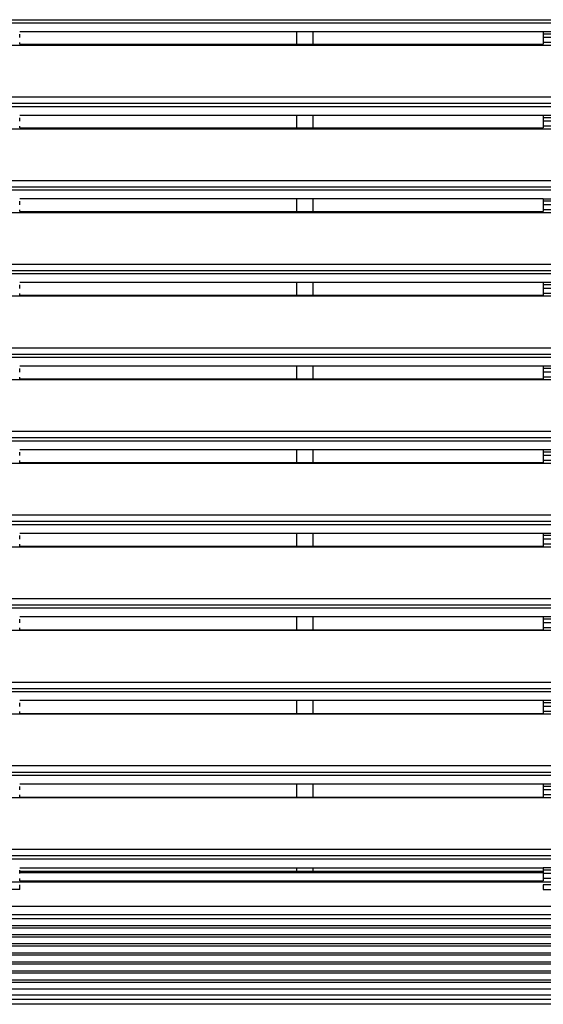
# Model space of a CAD drawing. Units: inches. Extents: x 0.9 to 42.9, y 0.8 to 20.3.
# Drawn here: x 6.4 to 9.3, y 10.4 to 15.9 of the extents above; entities that cross this region are included whole.
import ezdxf
from ezdxf.enums import TextEntityAlignment as Align

# ---------------------------------------------------------------- set-up
doc = ezdxf.new("R2010")
doc.units = ezdxf.units.IN
doc.header["$MEASUREMENT"] = 0
for name, color, linetype in [('Default', 7, 'Continuous'), ('PFFP393_BACK', 7, 'Continuous'), ('PFFP393_GRILL', 7, 'Continuous')]:
    doc.layers.add(name, color=color, linetype=linetype)
doc.styles.add('SEACAD_arial_ttf', font='arial.ttf')
doc.dimstyles.new('ANSI', dxfattribs={"dimtxt": 0.25, "dimasz": 0.25, "dimexe": 0.125, "dimexo": 0.125, "dimgap": 0.125, "dimtad": 0, "dimtih": 1, "dimtoh": 1, "dimzin": 4, "dimdsep": 46, "dimtxsty": 'SEACAD_arial_ttf', "dimblk1": '_SE_FILLED', "dimblk2": '_SE_FILLED', "dimsah": 1, "dimcen": 0.125, "dimadec": 0, "dimazin": 0, "dimtfac": 1, "dimtofl": 0, "dimtmove": 0, "dimatfit": 3, "dimfxl": 0, "dimtolj": 1, "dimtzin": 4, "dimarcsym": 0})

# ---------------------------------------------------------------- blocks, each defined once
blk = doc.blocks.new('SE')
at = {"layer": 'PFFP393_BACK', "color": 7, "linetype": 'Continuous'}
for p, q in [((7.9279, 15.7916), (7.9279, 15.723)), ((8.0179, 15.7916), (8.0179, 15.723)), ((7.9279, 15.3299), (7.9279, 15.261)), ((8.0179, 15.3299), (8.0179, 15.261)), ((7.9279, 14.8682), (7.9279, 14.799)), ((8.0179, 14.8682), (8.0179, 14.799)), ((7.9279, 14.4065), (7.9279, 14.337)), ((8.0179, 14.4065), (8.0179, 14.337)), ((7.9279, 13.9448), (7.9279, 13.875)), ((8.0179, 13.9448), (8.0179, 13.875)), ((7.9279, 13.4831), (7.9279, 13.413)), ((8.0179, 13.4831), (8.0179, 13.413)), ((7.9279, 13.0214), (7.9279, 12.951)), ((8.0179, 13.0214), (8.0179, 12.951)), ((7.9279, 12.5597), (7.9279, 12.4891)), ((8.0179, 12.5597), (8.0179, 12.4891)), ((7.9279, 12.098), (7.9279, 12.0271)), ((8.0179, 12.098), (8.0179, 12.0271)), ((7.9279, 11.6364), (7.9279, 11.5651)), ((8.0179, 11.6364), (8.0179, 11.5651)), ((6.398, 11.1561), (7.9279, 11.1561)), ((7.9279, 11.1747), (7.9279, 11.1561)), ((7.9279, 11.1561), (8.0179, 11.1561)), ((8.0179, 11.1747), (8.0179, 11.1561)), ((8.0179, 11.1561), (9.291, 11.1561)), ((9.291, 11.147), (6.398, 11.147))]:
    blk.add_line(p, q, dxfattribs=at)
at = {"layer": 'PFFP393_GRILL', "color": 7, "linetype": 'Continuous'}
for p, q in [((2.235, 15.8584), (18.744, 15.8584)), ((2.235, 15.8413), (18.744, 15.8413)), ((9.291, 15.7916), (6.398, 15.7916)), ((6.398, 15.7592), (6.398, 15.7789)), ((9.291, 15.7916), (9.291, 15.7913)), ((9.291, 15.7913), (9.291, 15.7789)), ((9.358, 15.7913), (9.291, 15.7913)), ((9.291, 15.7789), (9.291, 15.7592)), ((9.358, 15.7789), (9.291, 15.7789)), ((2.235, 15.7177), (18.744, 15.7177)), ((6.398, 15.723), (6.398, 15.7316)), ((6.398, 15.723), (9.291, 15.723)), ((9.291, 15.7592), (9.291, 15.7316)), ((9.358, 15.7592), (9.291, 15.7592)), ((9.291, 15.7316), (9.291, 15.723)), ((9.358, 15.7316), (9.291, 15.7316)), ((2.235, 15.4319), (18.744, 15.4319)), ((2.235, 15.3967), (18.744, 15.3967)), ((2.235, 15.3796), (18.744, 15.3796)), ((9.291, 15.3299), (6.398, 15.3299)), ((6.398, 15.2975), (6.398, 15.3172)), ((9.291, 15.3299), (9.291, 15.3297)), ((9.291, 15.3297), (9.291, 15.3172)), ((9.358, 15.3297), (9.291, 15.3297)), ((9.291, 15.3172), (9.291, 15.2975)), ((9.358, 15.3172), (9.291, 15.3172)), ((9.291, 15.2975), (9.291, 15.27)), ((9.358, 15.2975), (9.291, 15.2975)), ((2.235, 15.2561), (18.744, 15.2561)), ((6.398, 15.261), (6.398, 15.27)), ((6.398, 15.261), (9.291, 15.261)), ((9.291, 15.27), (9.291, 15.261)), ((9.358, 15.27), (9.291, 15.27)), ((2.235, 14.9703), (18.744, 14.9703)), ((2.235, 14.935), (18.744, 14.935)), ((2.235, 14.9179), (18.744, 14.9179)), ((9.291, 14.8682), (6.398, 14.8682)), ((6.398, 14.8359), (6.398, 14.8555)), ((9.291, 14.8682), (9.291, 14.868)), ((9.291, 14.868), (9.291, 14.8555)), ((9.358, 14.868), (9.291, 14.868)), ((9.291, 14.8555), (9.291, 14.8359)), ((9.358, 14.8555), (9.291, 14.8555)), ((2.235, 14.7944), (18.744, 14.7944)), ((6.398, 14.799), (6.398, 14.8083)), ((6.398, 14.799), (9.291, 14.799)), ((9.291, 14.8359), (9.291, 14.8083)), ((9.358, 14.8359), (9.291, 14.8359)), ((9.291, 14.8083), (9.291, 14.799)), ((9.358, 14.8083), (9.291, 14.8083)), ((2.235, 14.5086), (18.744, 14.5086)), ((2.235, 14.4734), (18.744, 14.4734)), ((2.235, 14.4563), (18.744, 14.4563)), ((9.291, 14.4065), (6.398, 14.4065)), ((6.398, 14.3742), (6.398, 14.3939)), ((9.291, 14.4065), (9.291, 14.4063)), ((9.291, 14.4063), (9.291, 14.3939)), ((9.358, 14.4063), (9.291, 14.4063)), ((9.291, 14.3939), (9.291, 14.3742)), ((9.358, 14.3939), (9.291, 14.3939)), ((9.291, 14.3742), (9.291, 14.3466)), ((9.358, 14.3742), (9.291, 14.3742)), ((2.235, 14.3327), (18.744, 14.3327)), ((6.398, 14.337), (6.398, 14.3466)), ((6.398, 14.337), (9.291, 14.337)), ((9.291, 14.3466), (9.291, 14.337)), ((9.358, 14.3466), (9.291, 14.3466)), ((2.235, 14.0469), (18.744, 14.0469)), ((2.235, 14.0117), (18.744, 14.0117)), ((2.235, 13.9946), (18.744, 13.9946)), ((9.291, 13.9448), (6.398, 13.9448)), ((6.398, 13.9125), (6.398, 13.9322)), ((9.291, 13.9448), (9.291, 13.9447)), ((9.291, 13.9447), (9.291, 13.9322)), ((9.358, 13.9447), (9.291, 13.9447)), ((9.291, 13.9322), (9.291, 13.9125)), ((9.358, 13.9322), (9.291, 13.9322)), ((2.863, 13.8711), (18.116, 13.8711)), ((6.398, 13.875), (6.398, 13.885)), ((6.398, 13.875), (9.291, 13.875)), ((9.291, 13.9125), (9.291, 13.885)), ((9.358, 13.9125), (9.291, 13.9125)), ((9.291, 13.885), (9.291, 13.875)), ((9.358, 13.885), (9.291, 13.885)), ((2.235, 13.5853), (18.744, 13.5853)), ((2.235, 13.55), (18.744, 13.55)), ((2.235, 13.5329), (18.744, 13.5329)), ((9.291, 13.4831), (6.398, 13.4831)), ((6.398, 13.4509), (6.398, 13.4705)), ((9.291, 13.4831), (9.291, 13.483)), ((9.291, 13.483), (9.291, 13.4705)), ((9.358, 13.483), (9.291, 13.483)), ((9.291, 13.4705), (9.291, 13.4509)), ((9.358, 13.4705), (9.291, 13.4705)), ((9.291, 13.4509), (9.291, 13.4233)), ((9.358, 13.4509), (9.291, 13.4509)), ((2.235, 13.4094), (18.744, 13.4094)), ((6.398, 13.413), (6.398, 13.4233)), ((6.398, 13.413), (9.291, 13.413)), ((9.291, 13.4233), (9.291, 13.413)), ((9.358, 13.4233), (9.291, 13.4233)), ((2.235, 13.1236), (18.744, 13.1236)), ((2.235, 13.0884), (18.744, 13.0884)), ((2.235, 13.0713), (18.744, 13.0713)), ((9.291, 13.0214), (6.398, 13.0214)), ((6.398, 12.9892), (6.398, 13.0089)), ((9.291, 13.0214), (9.291, 13.0213)), ((9.291, 13.0213), (9.291, 13.0089)), ((9.358, 13.0213), (9.291, 13.0213)), ((9.291, 13.0089), (9.291, 12.9892)), ((9.358, 13.0089), (9.291, 13.0089)), ((2.235, 12.9477), (18.744, 12.9477)), ((6.398, 12.951), (6.398, 12.9616)), ((6.398, 12.951), (9.291, 12.951)), ((9.291, 12.9892), (9.291, 12.9616)), ((9.358, 12.9892), (9.291, 12.9892)), ((9.291, 12.9616), (9.291, 12.951)), ((9.358, 12.9616), (9.291, 12.9616)), ((2.235, 12.6619), (18.744, 12.6619)), ((2.235, 12.6267), (18.744, 12.6267)), ((2.235, 12.6096), (18.744, 12.6096)), ((9.291, 12.5597), (6.398, 12.5597)), ((6.398, 12.5275), (6.398, 12.5472)), ((9.291, 12.5597), (9.291, 12.5472)), ((9.291, 12.5597), (9.291, 12.5597)), ((9.358, 12.5597), (9.291, 12.5597)), ((9.291, 12.5472), (9.291, 12.5275)), ((9.358, 12.5472), (9.291, 12.5472)), ((9.291, 12.5275), (9.291, 12.5)), ((9.358, 12.5275), (9.291, 12.5275)), ((2.235, 12.4861), (18.744, 12.4861)), ((6.398, 12.4891), (6.398, 12.5)), ((6.398, 12.4891), (9.291, 12.4891)), ((9.291, 12.5), (9.291, 12.4891)), ((9.358, 12.5), (9.291, 12.5)), ((2.235, 12.2003), (18.744, 12.2003)), ((2.235, 12.165), (18.744, 12.165)), ((2.235, 12.1479), (18.744, 12.1479)), ((9.291, 12.098), (6.398, 12.098)), ((6.398, 12.0659), (6.398, 12.0855)), ((9.291, 12.098), (9.291, 12.0855)), ((9.291, 12.098), (9.291, 12.098)), ((9.358, 12.098), (9.291, 12.098)), ((9.291, 12.0855), (9.291, 12.0659)), ((9.358, 12.0855), (9.291, 12.0855)), ((2.235, 12.0244), (18.744, 12.0244)), ((6.398, 12.0271), (6.398, 12.0383)), ((6.398, 12.0271), (9.291, 12.0271)), ((9.291, 12.0659), (9.291, 12.0383)), ((9.358, 12.0659), (9.291, 12.0659)), ((9.291, 12.0383), (9.291, 12.0271)), ((9.358, 12.0383), (9.291, 12.0383)), ((2.235, 11.7386), (18.744, 11.7386)), ((2.235, 11.7034), (18.744, 11.7034)), ((2.235, 11.6863), (18.744, 11.6863)), ((9.291, 11.6364), (6.398, 11.6364)), ((6.398, 11.6042), (6.398, 11.6239)), ((9.291, 11.6364), (9.291, 11.6363)), ((9.291, 11.6363), (9.291, 11.6239)), ((9.358, 11.6363), (9.291, 11.6363)), ((9.291, 11.6239), (9.291, 11.6042)), ((9.358, 11.6239), (9.291, 11.6239)), ((9.291, 11.6042), (9.291, 11.5766)), ((9.358, 11.6042), (9.291, 11.6042)), ((2.235, 11.5627), (18.744, 11.5627)), ((6.398, 11.5651), (6.398, 11.5766)), ((6.398, 11.5651), (9.291, 11.5651)), ((9.291, 11.5766), (9.291, 11.5651)), ((9.358, 11.5766), (9.291, 11.5766)), ((2.235, 11.2769), (18.744, 11.2769)), ((2.235, 11.2417), (18.744, 11.2417)), ((2.235, 11.2246), (18.744, 11.2246)), ((6.398, 11.1747), (9.291, 11.1747)), ((6.398, 11.1425), (6.398, 11.1622)), ((9.291, 11.1747), (9.291, 11.1622)), ((9.358, 11.1747), (9.291, 11.1747)), ((9.291, 11.1622), (9.291, 11.1425)), ((9.358, 11.1622), (9.291, 11.1622)), ((2.235, 11.0974), (18.744, 11.0974)), ((6.398, 11.1031), (6.398, 11.115)), ((6.398, 11.1031), (9.291, 11.1031)), ((9.291, 11.1425), (9.291, 11.115)), ((9.358, 11.1425), (9.291, 11.1425)), ((9.291, 11.115), (9.291, 11.1031)), ((9.358, 11.115), (9.291, 11.115)), ((6.398, 11.054), (6.331, 11.054)), ((6.398, 11.054), (6.398, 11.08)), ((9.291, 11.08), (9.291, 11.054)), ((9.358, 11.08), (9.291, 11.08)), ((9.291, 11.054), (9.358, 11.054)), ((2.235, 10.9619), (18.744, 10.9619)), ((2.235, 10.9174), (18.744, 10.9174)), ((2.235, 10.8936), (18.744, 10.8936)), ((18.744, 10.8536), (2.235, 10.8536)), ((2.235, 10.8436), (18.744, 10.8436)), ((18.744, 10.8036), (2.235, 10.8036)), ((2.235, 10.7936), (18.744, 10.7936)), ((18.744, 10.7536), (2.235, 10.7536)), ((2.235, 10.7436), (18.744, 10.7436)), ((18.744, 10.7036), (2.235, 10.7036)), ((2.235, 10.6936), (18.744, 10.6936)), ((18.744, 10.6536), (2.235, 10.6536)), ((2.235, 10.6436), (18.744, 10.6436)), ((18.744, 10.6036), (2.235, 10.6036)), ((2.235, 10.5936), (18.744, 10.5936)), ((18.744, 10.5536), (2.235, 10.5536)), ((2.235, 10.5436), (18.744, 10.5436)), ((18.744, 10.5036), (2.235, 10.5036)), ((2.235, 10.4736), (18.744, 10.4736)), ((18.744, 10.4466), (2.235, 10.4466)), ((18.744, 10.4205), (2.235, 10.4205))]:
    blk.add_line(p, q, dxfattribs=at)
blk = doc.blocks.new('DMBLK68')
at = {"layer": 'Default', "linetype": 'Continuous'}
for points in [[(1.2079, 17.2955), (1.2913, 17.2955), (1.2496, 17.5455)], [(1.2079, 10.6705), (1.2496, 10.4205), (1.2913, 10.6705)]]:
    blk.add_hatch(color=7, dxfattribs=at).paths.add_polyline_path(points)
at = {"layer": 'Default', "color": 7, "linetype": 'Continuous'}
for p, q in [((2.11, 17.5455), (1.1246, 17.5455)), ((1.2496, 17.5455), (1.2496, 14.1955)), ((1.2496, 13.7705), (1.2496, 10.4205)), ((2.11, 10.4205), (1.1246, 10.4205))]:
    blk.add_line(p, q, dxfattribs=at)
at = {"layer": 'Default', "color": 7, "linetype": 'Continuous', "style": 'SEACAD_arial_ttf'}
blk.add_text('7.12', height=0.25, dxfattribs=at).set_placement((0.8571, 14.108), align=Align.TOP_LEFT)
blk = doc.blocks.new('_SE_FILLED')
at = {"color": 0}
blk.add_line((0, 0), (-1, 0), dxfattribs=at)
blk.add_solid([(0, 0), (-1, -0.1665), (-1, 0.1665), (0, 0)], dxfattribs=at)

msp = doc.modelspace()

# ---------------------------------------------------------------- block references
at = {"layer": 'Default'}
msp.add_blockref('SE', (0, 0), dxfattribs=at)

# ---------------------------------------------------------------- dimensions: what is measured, and where the dimension line sits
at = {"layer": 'Default', "color": 7, "linetype": 'Continuous'}
dim = msp.add_linear_dim(base=(1.2495892061, 17.5454926537), p1=(18.7439502031, 17.5454926537), p2=(18.7439502031, 10.4204926537), angle=270, text='\\A1;<>', dimstyle='ANSI', dxfattribs=at)
dim.commit()
dim.dimension.update_dxf_attribs({"geometry": 'DMBLK68', "text_midpoint": (1.2495892061, 13.9829925547), "dimtype": 161})

doc.saveas('drawing.dxf')
